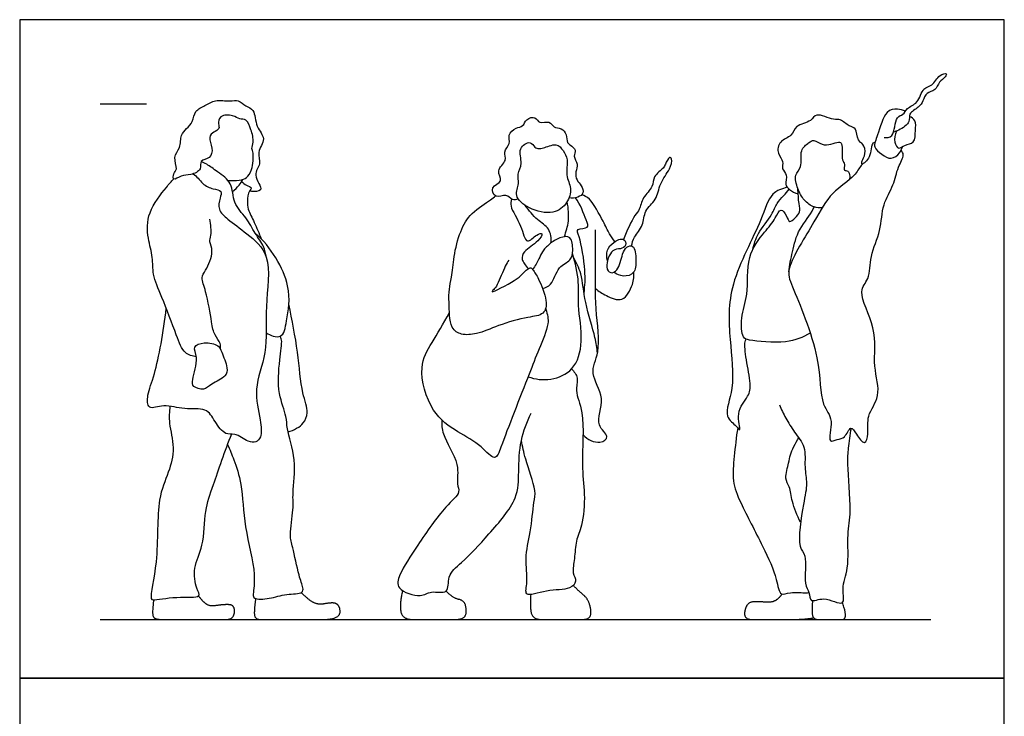
# Model space of a CAD drawing. Units: feet. Extents: x 0 to 10.7, y -2.2 to 14.3.
# Drawn here: x 0 to 10.7, y 6.7 to 14.3 of the extents above; entities that cross this region are included whole.
import ezdxf

# ---------------------------------------------------------------- set-up
doc = ezdxf.new("R2010")
doc.units = ezdxf.units.FT
doc.header["$MEASUREMENT"] = 0
for name, color, linetype, true_color in [('AG-DIAGRAM', 7, 'Continuous', 0xfecc66), ('AG-GUIDES', 7, 'Continuous', 0xcccccc), ('AG-POP-CULTURE', 7, 'Continuous', 0x66ccff), ('X-VPRT', 6, 'Continuous', 0xff00ff)]:
    doc.layers.add(name, color=color, linetype=linetype, true_color=true_color)

msp = doc.modelspace()

# ---------------------------------------------------------------- linework, layer by layer
at = {"layer": 'AG-DIAGRAM'}
msp.add_lwpolyline([(0.871, 7.765), (9.863, 7.765)], dxfattribs=at)
at = {"layer": 'AG-GUIDES'}
msp.add_lwpolyline([(0.871, 13.348), (1.371, 13.348)], dxfattribs=at)
at = {"layer": 'AG-POP-CULTURE'}
for points, degree, knots in [([(9.36, 12.983), (9.388, 12.985), (9.47, 12.974), (9.475, 13.221), (9.571, 13.223), (9.602, 13.312), (9.733, 13.349), (9.77, 13.529), (9.886, 13.538), (9.943, 13.663), (10.045, 13.687), (10.019, 13.631), (9.948, 13.59), (9.919, 13.488), (9.811, 13.476), (9.779, 13.378), (9.738, 13.308), (9.612, 13.247), (9.651, 13.148), (9.535, 13.068), (9.476, 13.047), (9.458, 13.042)], 3, [0, 0, 0, 0, 0.287985, 0.736343, 1.002358, 1.28406, 1.637136, 2.034572, 2.344758, 2.711474, 2.974047, 3.157789, 3.448188, 3.757306, 4.060233, 4.363406, 4.654011, 4.999133, 5.281621, 5.661175, 5.842669, 5.842669, 5.842669, 5.842669]), ([(2.254, 12.519), (2.295, 12.515), (2.391, 12.52), (2.461, 12.544), (2.522, 12.631), (2.537, 12.815), (2.505, 12.864), (2.541, 12.939), (2.506, 13.066), (2.46, 13.186), (2.377, 13.178), (2.312, 13.232), (2.163, 13.23), (2.145, 13.13), (2.17, 13.08), (2.122, 13.051), (2.081, 13.03), (2.036, 12.986), (2.094, 12.872), (2.071, 12.752), (1.939, 12.743), (1.978, 12.632), (1.848, 12.572), (1.756, 12.581), (1.654, 12.506), (1.663, 12.599), (1.716, 12.639), (1.653, 12.778), (1.746, 12.869), (1.738, 13.013), (1.808, 13.08), (1.879, 13.152), (1.891, 13.28), (2.011, 13.325), (2.115, 13.403), (2.273, 13.369), (2.37, 13.4), (2.444, 13.316), (2.551, 13.293), (2.547, 13.093), (2.68, 12.976), (2.56, 12.825), (2.625, 12.696), (2.507, 12.584), (2.671, 12.392), (2.506, 12.4), (2.494, 12.402), (2.486, 12.403)], 3, [0.427497, 0.427497, 0.427497, 0.427497, 0.690054, 0.967676, 1.28903, 1.713782, 1.942777, 2.210315, 2.579991, 2.92218, 3.180237, 3.472682, 3.829749, 4.116175, 4.334911, 4.593989, 4.593989, 4.868566, 5.212786, 5.537376, 5.848951, 6.131679, 6.477126, 6.802112, 7.096139, 7.330514, 7.578549, 7.93389, 8.279076, 8.645757, 8.947542, 9.263337, 9.602948, 9.94471, 10.30298, 10.695964, 11.001274, 11.315992, 11.62065, 12.042114, 12.432222, 12.826388, 13.17887, 13.542342, 13.950014, 14.264317, 14.423761, 14.423761, 14.423761, 14.423761]), ([(9.119, 12.69), (9.118, 12.703), (9.113, 12.733), (9.165, 12.806), (9.138, 12.92), (9.064, 12.943), (9.06, 13.099), (8.976, 13.097), (8.884, 13.193), (8.811, 13.162), (8.615, 13.266), (8.574, 13.148), (8.391, 13.124), (8.367, 12.992), (8.218, 12.956), (8.194, 12.806), (8.277, 12.729), (8.24, 12.641), (8.321, 12.583), (8.278, 12.473), (8.333, 12.419), (8.393, 12.381), (8.428, 12.373)], 3, [0, 0, 0, 0, 0.200627, 0.491247, 0.811021, 1.072048, 1.42807, 1.691001, 2.033182, 2.307382, 2.736257, 3.038907, 3.440131, 3.776134, 4.140624, 4.493317, 4.811709, 5.087847, 5.37093, 5.684863, 5.94689, 6.272928, 6.272928, 6.272928, 6.272928]), ([(9.588, 13.268), (9.561, 13.281), (9.503, 13.297), (9.359, 13.281), (9.297, 13.011), (9.228, 12.879), (9.333, 12.803), (9.432, 12.733), (9.531, 12.815), (9.549, 12.86), (9.556, 12.884)], 3, [0, 0, 0, 0, 0.297128, 0.639284, 1.152529, 1.518594, 1.848495, 2.180916, 2.507582, 2.779898, 2.779898, 2.779898, 2.779898]), ([(5.4, 12.315), (5.378, 12.309), (5.326, 12.298), (5.27, 12.385), (5.147, 12.311), (5.086, 12.459), (5.251, 12.501), (5.142, 12.633), (5.287, 12.729), (5.225, 12.83), (5.321, 12.916), (5.278, 13.013), (5.369, 13.094), (5.455, 13.099), (5.476, 13.188), (5.589, 13.218), (5.62, 13.123), (5.74, 13.174), (5.776, 13.086), (5.867, 13.089), (5.926, 13.018), (5.923, 12.927), (5.96, 12.9), (6.033, 12.851), (5.984, 12.778), (6.054, 12.696), (6.012, 12.613), (6.025, 12.52), (6.084, 12.467), (6.114, 12.377), (6.041, 12.332), (5.978, 12.324), (5.947, 12.329)], 3, [0, 0, 0, 0, 0.260599, 0.545548, 0.872726, 1.183109, 1.520224, 1.85288, 2.216101, 2.515944, 2.84055, 3.137898, 3.461033, 3.739869, 4.021032, 4.320154, 4.588835, 4.901475, 5.171123, 5.453999, 5.744839, 6.03352, 6.243582, 6.512015, 6.771157, 7.072472, 7.366029, 7.659413, 7.943287, 8.222924, 8.489416, 8.797529, 8.797529, 8.797529, 8.797529]), ([(9.491, 13.053), (9.472, 13.017), (9.461, 12.938), (9.513, 12.846), (9.58, 12.91), (9.697, 12.917), (9.693, 13.06), (9.71, 13.169), (9.655, 13.202), (9.631, 13.211)], 3, [0, 0, 0, 0, 0.346622, 0.622555, 0.889863, 1.205135, 1.556672, 1.882563, 2.159769, 2.159769, 2.159769, 2.159769]), ([(5.621, 12.866), (5.607, 12.866), (5.569, 12.871), (5.535, 12.96), (5.38, 12.865), (5.456, 12.703), (5.379, 12.591), (5.414, 12.484), (5.345, 12.344), (5.515, 12.202), (5.776, 12.141), (5.935, 12.267), (5.983, 12.434), (5.903, 12.574), (5.943, 12.744), (5.885, 12.84), (5.814, 12.933), (5.67, 12.866), (5.636, 12.865), (5.621, 12.866)], 3, [0, 0, 0, 0, 0.218252, 0.482099, 0.831726, 1.225447, 1.574594, 1.896411, 2.256281, 2.693592, 3.202017, 3.627899, 4.024066, 4.415194, 4.818838, 5.148923, 5.462806, 5.836596, 6.056558, 6.056558, 6.056558, 6.056558]), ([(9.258, 12.925), (9.25, 12.925), (9.22, 12.937), (9.218, 12.752), (9.098, 12.688), (9.044, 12.556), (8.766, 12.383), (8.615, 12.081), (8.284, 11.568), (8.365, 11.364), (8.688, 10.607), (8.654, 10.095), (8.824, 9.942), (8.736, 9.661), (8.855, 9.722), (8.936, 9.72), (8.995, 9.881), (9.055, 9.768), (9.153, 9.636), (9.195, 9.791), (9.16, 9.977), (9.338, 10.187), (9.225, 10.516), (9.296, 10.914), (9.054, 11.313), (9.209, 11.449), (9.198, 11.709), (9.331, 11.971), (9.331, 12.26), (9.468, 12.463), (9.497, 12.657), (9.585, 12.791), (9.553, 12.831), (9.542, 12.847)], 3, [0, 0, 0, 0, 0.147738, 0.536979, 0.896244, 1.259356, 1.806828, 2.416367, 3.16754, 3.624329, 4.526472, 5.235987, 5.688205, 6.143726, 6.412976, 6.705387, 7.04534, 7.343033, 7.695906, 8.011425, 8.449635, 8.940882, 9.505028, 10.151498, 10.789616, 11.187443, 11.680787, 12.224274, 12.754093, 13.239764, 13.687331, 14.064892, 14.305517, 14.305517, 14.305517, 14.305517]), ([(8.687, 12.223), (8.658, 12.221), (8.595, 12.221), (8.483, 12.303), (8.42, 12.426), (8.379, 12.582), (8.48, 12.661), (8.436, 12.849), (8.539, 12.923), (8.598, 12.97), (8.685, 12.896), (8.781, 12.907), (8.862, 12.94), (8.916, 12.923), (8.89, 12.733), (8.941, 12.703), (8.913, 12.616), (8.974, 12.634), (8.988, 12.563), (8.985, 12.54), (8.982, 12.528)], 3, [0, 0, 0, 0, 0.297422, 0.6574, 1.036901, 1.415743, 1.744713, 2.156479, 2.494777, 2.745076, 3.056175, 3.367705, 3.65852, 3.85326, 4.267429, 4.500539, 4.750315, 4.940034, 5.183907, 5.378408, 5.378408, 5.378408, 5.378408]), ([(2.67, 11.688), (2.664, 11.727), (2.648, 11.808), (2.543, 11.948), (2.458, 12.118), (2.302, 12.269), (2.312, 12.497), (2.144, 12.609), (2.029, 12.695), (1.985, 12.715), (1.965, 12.725)], 3, [0, 0, 0, 0, 0.345261, 0.75906, 1.201313, 1.658206, 2.112738, 2.54975, 2.929021, 3.189894, 3.189894, 3.189894, 3.189894]), ([(6.623, 11.81), (6.631, 11.842), (6.646, 11.911), (6.76, 12.03), (6.755, 12.198), (6.901, 12.305), (6.923, 12.491), (7.039, 12.63), (7.068, 12.747), (7.03, 12.783), (6.987, 12.689), (6.972, 12.652), (6.851, 12.563), (6.864, 12.446), (6.74, 12.339), (6.714, 12.201), (6.653, 12.142), (6.569, 11.97), (6.536, 11.88)], 3, [0, 0, 0, 0, 0.318373, 0.711789, 1.105881, 1.509269, 1.932139, 2.362915, 2.69339, 2.853316, 3.143339, 3.365342, 3.729057, 4.05566, 4.448736, 4.808584, 5.099598, 5.634594, 5.634594, 5.634594, 5.634594]), ([(1.879, 12.591), (1.917, 12.567), (1.978, 12.47), (2.086, 12.427), (2.197, 12.41), (2.165, 12.324), (2.141, 12.196), (2.26, 12.093), (2.465, 11.941), (2.745, 11.706), (2.644, 11.144), (2.693, 10.66), (2.522, 10.269), (2.607, 9.942), (2.625, 9.742), (2.558, 9.679), (2.468, 9.684), (2.331, 9.791), (2.222, 9.753), (2.11, 9.91), (2.023, 10.068), (1.778, 10.027), (1.574, 10.106), (1.381, 10.02), (1.38, 10.22), (1.473, 10.42), (1.559, 10.883), (1.586, 11.133)], 3, [4.866363, 4.866363, 4.866363, 4.866363, 5.215478, 5.576607, 5.872091, 6.138875, 6.48777, 6.863981, 7.375897, 7.951126, 8.684463, 9.394599, 10.034402, 10.614187, 11.047141, 11.314978, 11.602474, 12.009139, 12.320145, 12.737597, 13.146112, 13.616712, 14.097515, 14.488246, 14.847758, 15.34651, 16.147442, 16.147442, 16.147442, 16.147442]), ([(1.913, 10.609), (1.871, 10.615), (1.771, 10.641), (1.692, 10.856), (1.544, 11.251), (1.434, 11.495), (1.447, 11.687), (1.381, 11.896), (1.374, 12.179), (1.57, 12.421), (1.641, 12.51), (1.669, 12.535)], 3, [0, 0, 0, 0, 0.357739, 0.822584, 1.485848, 2.004108, 2.429871, 2.8952, 3.421885, 3.994552, 4.284668, 4.284668, 4.284668, 4.284668]), ([(2.304, 12.399), (2.33, 12.419), (2.377, 12.466), (2.404, 12.508), (2.416, 12.53)], 3, [0, 0, 0, 0, 0.3150999, 0.5880336, 0.5880336, 0.5880336, 0.5880336]), ([(2.402, 12.507), (2.419, 12.492), (2.446, 12.465), (2.527, 12.443), (2.473, 12.403), (2.463, 12.292), (2.467, 12.204), (2.545, 12.061), (2.59, 11.946), (2.615, 11.886)], 3, [0, 0, 0, 0, 0.257064, 0.502111, 0.706433, 1.03858, 1.338223, 1.73612, 2.177565, 2.177565, 2.177565, 2.177565]), ([(6.443, 11.857), (6.423, 11.884), (6.379, 11.946), (6.319, 12.074), (6.181, 12.33), (6.114, 12.351), (6.085, 12.365)], 3, [0, 0, 0, 0, 0.322054, 0.710924, 1.24006, 1.55053, 1.55053, 1.55053, 1.55053]), ([(8.309, 12.445), (8.253, 12.431), (8.116, 12.386), (8.033, 12.058), (7.661, 11.401), (7.679, 10.81), (7.752, 10.29), (7.61, 9.963), (7.754, 9.87), (7.817, 9.783), (7.743, 10.021), (7.897, 10.174), (7.92, 10.325), (7.862, 10.564), (7.844, 10.77), (7.86, 10.79), (7.864, 10.799)], 3, [0, 0, 0, 0, 0.416061, 0.975412, 1.841079, 2.616445, 3.342753, 3.895396, 4.278693, 4.499176, 4.910815, 5.372962, 5.749982, 6.258886, 6.700349, 6.874415, 6.874415, 6.874415, 6.874415]), ([(8.558, 10.865), (8.474, 10.821), (8.313, 10.742), (7.905, 10.784), (7.82, 10.811), (7.798, 11.05), (7.899, 11.281), (7.854, 11.695), (8.059, 11.956), (8.178, 12.093), (8.237, 12.236), (8.303, 12.134), (8.331, 12.052), (8.397, 12.118), (8.458, 12.174), (8.431, 12.272), (8.428, 12.378), (8.423, 12.432)], 3, [0, 0, 0, 0, 0.532847, 1.156654, 1.428904, 1.879596, 2.394659, 3.025346, 3.58877, 4.030522, 4.353122, 4.647582, 4.908128, 5.170942, 5.453249, 5.754949, 6.160995, 6.160995, 6.160995, 6.160995]), ([(7.935, 11.77), (7.95, 11.83), (7.982, 11.947), (8.148, 12.141), (8.188, 12.271), (8.272, 12.352), (8.309, 12.402), (8.329, 12.426)], 3, [0, 0, 0, 0, 0.428885, 0.92748, 1.295128, 1.627144, 1.932158, 1.932158, 1.932158, 1.932158]), ([(5.296, 11.654), (5.282, 11.633), (5.254, 11.597), (5.175, 11.387), (5.139, 11.345), (5.074, 11.279), (5.379, 11.443), (5.43, 11.494), (5.522, 11.586), (5.545, 11.566), (5.577, 11.525), (5.617, 11.454), (5.718, 11.226), (5.684, 11.056), (5.488, 11.042), (5.181, 10.954), (4.958, 10.85), (4.782, 10.842), (4.652, 10.917), (4.648, 11.199), (4.645, 11.338), (4.68, 11.475), (4.696, 11.698), (4.764, 11.97), (4.875, 12.169), (5.097, 12.305), (5.133, 12.337), (5.152, 12.351)], 3, [-2.528523, -2.528523, -2.528523, -2.528523, -2.2542, -1.790717, -1.529771, -1.355921, -0.83628, -0.500896, -0.175832, 0, 0, 0.356002, 0.852254, 1.225279, 1.638229, 2.212835, 2.714497, 3.117974, 3.472858, 3.989025, 4.369527, 4.732869, 5.206946, 5.735706, 6.220555, 6.715213, 6.980399, 6.980399, 6.980399, 6.980399]), ([(5.324, 12.318), (5.319, 12.292), (5.299, 12.23), (5.436, 12.044), (5.477, 11.805), (5.59, 11.936), (5.677, 11.956), (5.604, 11.844), (5.459, 11.762), (5.422, 11.663), (5.474, 11.602), (5.504, 11.561)], 3, [0, 0, 0, 0, 0.282058, 0.76934, 1.190507, 1.534533, 1.780947, 2.074331, 2.516653, 2.812697, 3.114625, 3.114625, 3.114625, 3.114625]), ([(5.896, 11.91), (5.906, 11.938), (5.923, 11.998), (5.946, 12.08), (5.943, 12.22), (5.926, 12.288)], 3, [0, 0, 0, 0, 0.299001, 0.593048, 1.049629, 1.049629, 1.049629, 1.049629]), ([(6.11, 11.298), (6.119, 11.38), (6.131, 11.535), (6.071, 11.893), (6.013, 12.005), (6.178, 11.994), (6.121, 12.104), (6.071, 12.261), (6.017, 12.332)], 3, [0, 0, 0, 0, 0.498334, 1.103889, 1.38689, 1.706552, 1.98823, 2.505487, 2.505487, 2.505487, 2.505487]), ([(5.754, 11.844), (5.757, 11.894), (5.743, 12.006), (5.596, 12.088), (5.513, 12.195), (5.471, 12.249)], 3, [0, 0, 0, 0, 0.385766, 0.78318, 1.235713, 1.235713, 1.235713, 1.235713]), ([(8.325, 11.529), (8.334, 11.602), (8.365, 11.746), (8.424, 12), (8.568, 12.149), (8.597, 12.225), (8.599, 12.232)], 3, [0, 0, 0, 0, 0.469267, 0.97878, 1.491123, 1.541772, 1.541772, 1.541772, 1.541772]), ([(2.171, 10.697), (2.173, 10.716), (2.179, 10.758), (2.1, 10.849), (2.077, 10.988), (2.025, 11.31), (1.958, 11.465), (2.017, 11.545), (2.109, 11.748), (2.047, 11.854), (2.08, 11.925), (2.07, 12.044), (2.057, 12.101)], 3, [0, 0, 0, 0, 0.239355, 0.56773, 0.950201, 1.530165, 1.925858, 2.228003, 2.692231, 3.020803, 3.288334, 3.710271, 3.710271, 3.710271, 3.710271]), ([(2.668, 10.869), (2.712, 10.841), (2.853, 10.786), (2.893, 11.024), (2.963, 11.397), (2.719, 11.802), (2.55, 11.947)], 3, [0, 0, 0, 0, 0.398782, 0.82363, 1.442473, 2.262932, 2.262932, 2.262932, 2.262932]), ([(6.099, 9.763), (6.144, 9.714), (6.274, 9.651), (6.401, 9.75), (6.212, 9.869), (6.359, 10.168), (6.153, 10.428), (6.3, 10.668), (6.224, 11.134), (6.238, 11.622), (6.232, 11.864), (6.232, 11.983)], 3, [0, 0, 0, 0, 0.445866, 0.754963, 1.142996, 1.678179, 2.211285, 2.701146, 3.382812, 4.088727, 4.686565, 4.686565, 4.686565, 4.686565]), ([(5.66, 11.35), (5.691, 11.36), (5.768, 11.377), (5.821, 11.594), (5.972, 11.644), (5.992, 11.76), (5.979, 11.926), (5.839, 11.904), (5.734, 11.835), (5.653, 11.747), (5.623, 11.668), (5.578, 11.591), (5.555, 11.553)], 3, [0, 0, 0, 0, 0.314312, 0.763189, 1.137636, 1.468816, 1.839233, 2.164993, 2.52844, 2.866822, 3.157659, 3.521877, 3.521877, 3.521877, 3.521877]), ([(6.363, 11.649), (6.353, 11.685), (6.352, 11.769), (6.421, 11.852), (6.544, 11.909), (6.578, 11.807), (6.525, 11.785), (6.503, 11.78), (6.475, 11.778), (6.406, 11.78), (6.329, 11.583), (6.394, 11.504), (6.485, 11.543), (6.521, 11.722), (6.562, 11.799), (6.657, 11.829), (6.677, 11.651), (6.665, 11.508), (6.541, 11.469), (6.463, 11.502), (6.432, 11.524)], 3, [-1.517624, -1.517624, -1.517624, -1.517624, -1.179814, -0.848756, -0.518688, -0.2601, 0, 0, 0, 0.292343, 0.723388, 0.999031, 1.270179, 1.693896, 1.992296, 2.241258, 2.630941, 3.003308, 3.340133, 3.637425, 3.637425, 3.637425, 3.637425]), ([(5.503, 10.393), (5.581, 10.365), (5.752, 10.344), (6.013, 10.457), (6.11, 10.78), (6.034, 11.165), (6.063, 11.414), (6.016, 11.627), (5.984, 11.727)], 3, [0, 0, 0, 0, 0.498306, 1.002509, 1.562144, 2.184694, 2.687408, 3.249785, 3.249785, 3.249785, 3.249785]), ([(6.255, 10.649), (6.248, 10.706), (6.236, 10.823), (6.111, 11.195), (6.091, 11.506), (6.027, 11.629), (5.996, 11.686)], 3, [0, 0, 0, 0, 0.416116, 1.039431, 1.602036, 2.042681, 2.042681, 2.042681, 2.042681]), ([(6.233, 11.348), (6.268, 11.317), (6.344, 11.274), (6.537, 11.182), (6.645, 11.397), (6.652, 11.484), (6.649, 11.53)], 3, [0, 0, 0, 0, 0.373972, 0.788994, 1.23021, 1.601495, 1.601495, 1.601495, 1.601495]), ([(2.905, 9.798), (2.935, 9.803), (3.015, 9.841), (3.078, 9.891), (3.134, 10.013), (3.046, 10.23), (3.016, 10.672), (2.949, 11.006), (2.914, 11.178)], 3, [0.180485, 0.180485, 0.180485, 0.180485, 0.394241, 0.670797, 1.01562, 1.486229, 2.155061, 2.883983, 2.883983, 2.883983, 2.883983]), ([(5.693, 11.132), (5.694, 11.13), (5.714, 11.063), (5.74, 10.971), (5.615, 10.68), (5.515, 10.421), (5.352, 10.007), (5.219, 9.66), (5.149, 9.462), (4.989, 9.663), (4.734, 9.794), (4.443, 9.999), (4.303, 10.499), (4.463, 10.761), (4.585, 10.963), (4.652, 11.088)], 3, [3.878136, 3.878136, 3.878136, 3.878136, 3.888645, 4.289906, 4.828216, 5.369284, 6.038366, 6.669293, 7.033014, 7.461509, 8.012621, 8.605232, 9.292779, 9.837153, 10.42398, 10.42398, 10.42398, 10.42398]), ([(2.25, 9.658), (2.275, 9.604), (2.322, 9.49), (2.415, 9.214), (2.421, 8.768), (2.566, 8.275), (2.524, 8.05), (2.533, 7.977), (2.718, 7.987), (2.875, 8.045), (3.069, 8.038), (3.069, 8.118), (3.016, 8.247), (2.959, 8.549), (2.916, 8.675), (2.969, 8.962), (2.949, 9.132), (3.002, 9.493), (2.886, 9.825), (2.895, 9.965), (2.785, 10.218), (2.809, 10.558), (2.847, 10.788), (2.825, 10.818), (2.819, 10.831)], 3, [0, 0, 0, 0, 0.423751, 0.952857, 1.634477, 2.36129, 2.822407, 3.041762, 3.438549, 3.883173, 4.290255, 4.515576, 4.895591, 5.448545, 5.829164, 6.350473, 6.778018, 7.380139, 7.968933, 8.336686, 8.847517, 9.452148, 9.918438, 10.129127, 10.129127, 10.129127, 10.129127]), ([(2.144, 10.729), (2.112, 10.751), (2.002, 10.774), (1.861, 10.724), (1.944, 10.597), (1.866, 10.369), (1.869, 10.28), (2, 10.241), (2.072, 10.32), (2.24, 10.39), (2.255, 10.492), (2.187, 10.659), (2.167, 10.712), (2.144, 10.729)], 3, [0, 0, 0, 0, 0.38599, 0.722249, 1.063652, 1.554661, 1.830485, 2.157088, 2.482693, 2.895015, 3.197059, 3.619056, 3.908101, 3.908101, 3.908101, 3.908101]), ([(5.973, 10.478), (6.001, 10.45), (6.058, 10.378), (6.001, 10.229), (6.128, 10), (6.071, 9.438), (6.126, 9.14), (6.096, 8.781), (6.015, 8.62), (6.012, 8.427), (5.975, 8.273), (6.039, 8.178), (5.948, 8.076), (5.715, 8.098), (5.449, 7.989), (5.507, 8.181), (5.461, 8.447), (5.538, 8.705), (5.56, 9.034), (5.598, 9.158), (5.466, 9.51), (5.445, 9.635), (5.431, 9.703)], 3, [0, 0, 0, 0, 0.343088, 0.709938, 1.208595, 1.951405, 2.525309, 3.106672, 3.53128, 3.966177, 4.359069, 4.666114, 4.979043, 5.482297, 5.951886, 6.283294, 6.725576, 7.253879, 7.817862, 8.183046, 8.776101, 9.231689, 9.231689, 9.231689, 9.231689]), ([(1.627, 10.075), (1.621, 10.013), (1.608, 9.886), (1.687, 9.621), (1.614, 9.348), (1.475, 9.053), (1.512, 8.427), (1.403, 7.992), (1.451, 7.969), (1.692, 8.02), (1.981, 7.99), (1.903, 8.111), (1.872, 8.334), (2, 8.563), (1.997, 8.95), (2.1, 9.224), (2.221, 9.594), (2.296, 9.773)], 3, [0, 0, 0, 0, 0.433194, 0.951803, 1.473762, 2.038109, 2.859997, 3.494454, 3.653597, 4.161813, 4.652529, 4.938776, 5.40809, 5.922379, 6.52975, 7.082134, 7.847832, 7.847832, 7.847832, 7.847832]), ([(8.224, 10.089), (8.245, 10.04), (8.292, 9.944), (8.384, 9.79), (8.517, 9.638), (8.49, 9.414), (8.532, 9.229), (8.481, 9.023), (8.408, 8.538), (8.531, 8.473), (8.483, 8.145), (8.55, 8.07), (8.557, 7.932), (8.704, 8.028), (8.953, 7.88), (8.888, 8.12), (8.986, 8.314), (8.951, 8.698), (9.011, 8.927), (8.954, 9.448), (8.973, 9.611), (8.99, 9.766), (9.003, 9.837)], 3, [0, 0, 0, 0, 0.398456, 0.823086, 1.261352, 1.723736, 2.145881, 2.626199, 3.300438, 3.642776, 4.185795, 4.513823, 4.812006, 5.17511, 5.626423, 6.011336, 6.493935, 7.093353, 7.60624, 8.313623, 8.735232, 9.202577, 9.202577, 9.202577, 9.202577]), ([(4.57, 9.925), (4.571, 9.874), (4.56, 9.767), (4.775, 9.455), (4.722, 9.237), (4.78, 9.135), (4.584, 8.975), (4.313, 8.577), (4.112, 8.269), (4.064, 8.084), (4.35, 7.991), (4.442, 8.086), (4.659, 8.025), (4.62, 8.252), (4.802, 8.384), (5.081, 8.688), (5.404, 9.062), (5.399, 9.362), (5.413, 9.708), (5.49, 9.905), (5.538, 9.999)], 3, [0, 0, 0, 0, 0.39012, 0.99043, 1.450272, 1.745036, 2.207571, 2.92246, 3.536774, 3.912233, 4.401037, 4.760462, 5.156534, 5.551927, 6.007195, 6.661461, 7.355649, 7.891405, 8.473436, 9.034791, 9.034791, 9.034791, 9.034791]), ([(7.773, 9.84), (7.756, 9.738), (7.736, 9.536), (7.708, 9.258), (7.805, 9.016), (8.046, 8.56), (8.196, 8.231), (8.224, 8.005), (8.343, 8.071), (8.51, 8.049), (8.532, 8.054), (8.543, 8.055)], 3, [0, 0, 0, 0, 0.557341, 1.073465, 1.578698, 2.299637, 2.924813, 3.331924, 3.648344, 4.05563, 4.236796, 4.236796, 4.236796, 4.236796]), ([(8.453, 8.817), (8.417, 8.889), (8.356, 9.035), (8.342, 9.201), (8.274, 9.29), (8.329, 9.463), (8.337, 9.546), (8.396, 9.675), (8.435, 9.731)], 3, [0, 0, 0, 0, 0.492422, 0.89297, 1.213514, 1.618815, 1.922773, 2.374977, 2.374977, 2.374977, 2.374977]), ([(5.532, 8.035), (5.524, 7.914), (5.549, 7.765), (5.736, 7.765), (6.007, 7.765), (6.17, 7.765), (6.191, 7.859), (6.149, 7.991), (6.059, 8.066), (5.993, 8.133)], 2, [0.039982, 0.039982, 0.039982, 0.176865, 0.353731, 0.530596, 0.707461, 0.884326, 1.061192, 1.238057, 1.414922, 1.414922, 1.414922])]:
    msp.add_open_spline(points, degree=degree, knots=knots, dxfattribs=at)
for points in [[(1.45, 7.977), (1.43, 7.825), (1.462, 7.765), (1.603, 7.765), (1.816, 7.765), (2.157, 7.765), (2.289, 7.765), (2.327, 7.818), (2.324, 7.897), (2.286, 7.927), (2.182, 7.923), (2.054, 7.904), (1.978, 7.966), (1.935, 8.02)], [(2.555, 7.991), (2.54, 7.899), (2.54, 7.765), (2.657, 7.765), (2.895, 7.765), (3.22, 7.765), (3.376, 7.765), (3.47, 7.807), (3.467, 7.898), (3.424, 7.942), (3.353, 7.944), (3.229, 7.922), (3.125, 7.978), (3.048, 8.055)], [(4.144, 8.077), (4.104, 7.89), (4.162, 7.765), (4.331, 7.765), (4.604, 7.765), (4.8, 7.765), (4.841, 7.834), (4.819, 7.968), (4.684, 7.997), (4.617, 8.072)], [(8.252, 8.038), (8.208, 7.979), (8.127, 7.946), (8.006, 7.958), (7.88, 7.952), (7.837, 7.823), (7.874, 7.765), (7.964, 7.765), (8.213, 7.765), (8.506, 7.765), (8.595, 7.782)], [(8.583, 7.968), (8.574, 7.881), (8.586, 7.765), (8.688, 7.765), (8.879, 7.765), (8.934, 7.765), (8.944, 7.836), (8.908, 7.949)]]:
    msp.add_open_spline(points, degree=2, dxfattribs=at)
at = {"layer": 'X-VPRT'}
for points in [[(0, 7.13), (10.659, 7.13), (10.659, 14.26), (0, 14.26)], [(0, 0), (10.659, 0), (10.659, 7.13), (0, 7.13)]]:
    msp.add_lwpolyline(points, close=True, dxfattribs=at)

doc.saveas('drawing.dxf')
